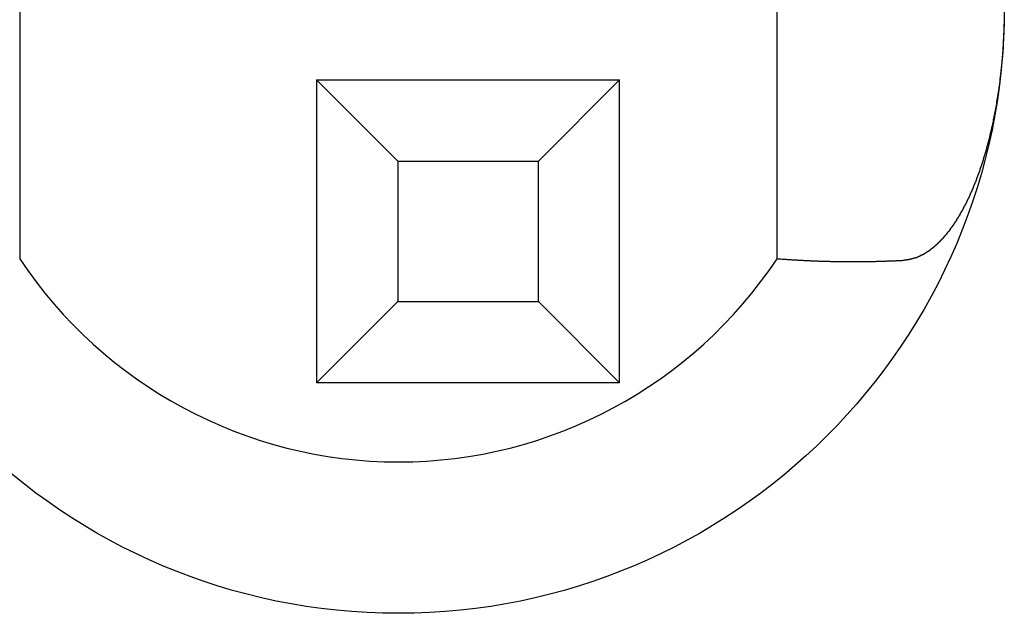
# Model space of a CAD drawing. Extents: x 200 to 807, y 65 to 673.
# Drawn here: x 291 to 294, y 431 to 433 of the extents above; entities that cross this region are included whole.
import ezdxf

# ---------------------------------------------------------------- set-up
doc = ezdxf.new("R2010")
doc.units = 0
doc.header["$LTSCALE"] = 2.5
doc.layers.add('VISIBLE__ISO_', color=7, linetype='CONTINUOUS')

msp = doc.modelspace()

# ---------------------------------------------------------------- linework, layer by layer
at = {"layer": 'VISIBLE__ISO_'}
for p, q in [((290.6453, 433.9229), (290.6453, 432.2646)), ((293.1453, 432.2646), (293.1453, 433.9229)), ((291.6253, 432.8552), (291.6253, 431.8552)), ((291.6253, 432.8552), (292.6253, 432.8552)), ((291.8932, 432.5873), (291.6253, 432.8552)), ((292.3573, 432.5873), (292.6253, 432.8552)), ((292.6253, 431.8552), (292.6253, 432.8552)), ((291.8932, 432.5873), (291.8932, 432.1232)), ((291.8932, 432.5873), (292.3573, 432.5873)), ((292.3573, 432.1232), (292.3573, 432.5873)), ((291.6253, 431.8552), (291.8932, 432.1232)), ((291.8932, 432.1232), (292.3573, 432.1232)), ((292.3573, 432.1232), (292.6253, 431.8552)), ((292.6253, 431.8552), (291.6253, 431.8552))]:
    msp.add_line(p, q, dxfattribs=at)
for points in [[(293.895, 433.055, 0), (293.895, 433.054, 0), (293.895, 433.054, 0), (293.895, 433.053, 0), (293.895, 433.052, 0), (293.895, 433.052, 0), (293.895, 433.051, 0), (293.895, 433.051, 0), (293.895, 433.05, 0), (293.895, 433.05, 0), (293.895, 433.049, 0), (293.895, 433.049, 0), (293.895, 433.048, 0), (293.895, 433.048, 0), (293.895, 433.047, 0), (293.895, 433.046, 0), (293.895, 433.046, 0), (293.895, 433.045, 0), (293.895, 433.045, 0), (293.895, 433.044, 0), (293.895, 433.044, 0), (293.895, 433.043, 0), (293.895, 433.043, 0), (293.895, 433.042, 0), (293.895, 433.041, 0), (293.895, 433.041, 0), (293.895, 433.04, 0), (293.895, 433.04, 0), (293.895, 433.039, 0), (293.895, 433.039, 0), (293.894, 433.038, 0), (293.894, 433.038, 0), (293.894, 433.037, 0), (293.894, 433.037, 0), (293.894, 433.036, 0), (293.894, 433.035, 0), (293.894, 433.035, 0), (293.894, 433.034, 0), (293.894, 433.034, 0), (293.894, 433.033, 0), (293.894, 433.033, 0), (293.894, 433.032, 0), (293.894, 433.032, 0), (293.894, 433.031, 0), (293.894, 433.03, 0), (293.894, 433.03, 0), (293.894, 433.029, 0), (293.894, 433.029, 0), (293.894, 433.028, 0), (293.894, 433.028, 0), (293.894, 433.027, 0), (293.894, 433.027, 0), (293.894, 433.026, 0), (293.894, 433.026, 0), (293.894, 433.025, 0), (293.894, 433.024, 0), (293.894, 433.024, 0), (293.894, 433.023, 0), (293.894, 433.023, 0), (293.894, 433.022, 0), (293.894, 433.022, 0), (293.894, 433.021, 0), (293.894, 433.021, 0), (293.894, 433.02, 0), (293.894, 433.019, 0), (293.894, 433.019, 0), (293.894, 433.018, 0), (293.894, 433.018, 0), (293.894, 433.017, 0), (293.894, 433.017, 0), (293.894, 433.016, 0), (293.894, 433.016, 0), (293.894, 433.015, 0), (293.894, 433.015, 0), (293.894, 433.014, 0), (293.894, 433.013, 0), (293.894, 433.013, 0), (293.894, 433.012, 0), (293.894, 433.012, 0), (293.894, 433.011, 0), (293.894, 433.011, 0), (293.894, 433.01, 0), (293.893, 433.01, 0), (293.893, 433.009, 0), (293.893, 433.008, 0), (293.893, 433.008, 0), (293.893, 433.007, 0), (293.893, 433.007, 0), (293.893, 433.006, 0), (293.893, 433.006, 0), (293.893, 433.005, 0), (293.893, 433.005, 0), (293.893, 433.004, 0), (293.893, 433.004, 0), (293.893, 433.003, 0), (293.893, 433.002, 0), (293.893, 433.002, 0), (293.893, 433.001, 0), (293.893, 433.001, 0), (293.893, 433, 0), (293.893, 433, 0), (293.893, 432.999, 0), (293.893, 432.999, 0), (293.893, 432.998, 0), (293.893, 432.998, 0), (293.893, 432.997, 0), (293.893, 432.996, 0), (293.893, 432.996, 0), (293.893, 432.995, 0), (293.893, 432.995, 0), (293.893, 432.994, 0), (293.893, 432.994, 0), (293.893, 432.993, 0), (293.893, 432.993, 0), (293.893, 432.992, 0), (293.893, 432.991, 0), (293.893, 432.991, 0), (293.893, 432.99, 0), (293.893, 432.99, 0), (293.893, 432.989, 0), (293.892, 432.989, 0), (293.892, 432.988, 0), (293.892, 432.988, 0), (293.892, 432.987, 0), (293.892, 432.987, 0), (293.892, 432.986, 0), (293.892, 432.985, 0), (293.892, 432.985, 0), (293.892, 432.984, 0), (293.892, 432.984, 0), (293.892, 432.983, 0), (293.892, 432.983, 0), (293.892, 432.982, 0), (293.892, 432.982, 0), (293.892, 432.981, 0), (293.892, 432.981, 0), (293.892, 432.98, 0), (293.892, 432.979, 0), (293.892, 432.979, 0), (293.892, 432.978, 0), (293.892, 432.978, 0), (293.892, 432.977, 0), (293.892, 432.977, 0), (293.892, 432.976, 0), (293.892, 432.976, 0), (293.892, 432.975, 0), (293.892, 432.975, 0), (293.892, 432.974, 0), (293.892, 432.973, 0), (293.892, 432.973, 0), (293.892, 432.972, 0), (293.892, 432.972, 0), (293.891, 432.971, 0), (293.891, 432.971, 0), (293.891, 432.97, 0), (293.891, 432.97, 0), (293.891, 432.969, 0), (293.891, 432.968, 0), (293.891, 432.968, 0), (293.891, 432.967, 0), (293.891, 432.967, 0), (293.891, 432.966, 0), (293.891, 432.966, 0), (293.891, 432.965, 0), (293.891, 432.965, 0), (293.891, 432.964, 0), (293.891, 432.964, 0), (293.891, 432.963, 0), (293.891, 432.962, 0), (293.891, 432.962, 0), (293.891, 432.961, 0), (293.891, 432.961, 0), (293.891, 432.96, 0), (293.891, 432.96, 0), (293.891, 432.959, 0), (293.891, 432.959, 0), (293.891, 432.958, 0), (293.891, 432.958, 0), (293.891, 432.957, 0), (293.891, 432.956, 0), (293.89, 432.956, 0), (293.89, 432.955, 0), (293.89, 432.955, 0), (293.89, 432.954, 0), (293.89, 432.954, 0), (293.89, 432.953, 0), (293.89, 432.953, 0), (293.89, 432.952, 0), (293.89, 432.952, 0), (293.89, 432.951, 0), (293.89, 432.95, 0), (293.89, 432.95, 0), (293.89, 432.949, 0), (293.89, 432.949, 0), (293.89, 432.948, 0), (293.89, 432.948, 0), (293.89, 432.947, 0), (293.89, 432.947, 0), (293.89, 432.946, 0), (293.89, 432.946, 0), (293.89, 432.945, 0), (293.89, 432.944, 0), (293.89, 432.944, 0), (293.89, 432.943, 0), (293.89, 432.943, 0), (293.889, 432.942, 0), (293.889, 432.942, 0), (293.889, 432.941, 0), (293.889, 432.941, 0), (293.889, 432.94, 0), (293.889, 432.94, 0), (293.889, 432.939, 0), (293.889, 432.938, 0), (293.889, 432.938, 0), (293.889, 432.937, 0), (293.889, 432.937, 0), (293.889, 432.936, 0), (293.889, 432.936, 0), (293.889, 432.935, 0), (293.889, 432.935, 0), (293.889, 432.934, 0), (293.889, 432.934, 0), (293.889, 432.933, 0), (293.889, 432.932, 0), (293.889, 432.932, 0), (293.889, 432.931, 0), (293.889, 432.931, 0), (293.889, 432.93, 0), (293.888, 432.93, 0), (293.888, 432.929, 0), (293.888, 432.929, 0), (293.888, 432.928, 0), (293.888, 432.928, 0), (293.888, 432.927, 0), (293.888, 432.926, 0), (293.888, 432.926, 0), (293.888, 432.925, 0), (293.888, 432.925, 0), (293.888, 432.924, 0), (293.888, 432.924, 0), (293.888, 432.923, 0), (293.888, 432.923, 0), (293.888, 432.922, 0), (293.888, 432.922, 0), (293.888, 432.921, 0), (293.888, 432.92, 0), (293.888, 432.92, 0), (293.888, 432.919, 0), (293.888, 432.919, 0), (293.887, 432.918, 0), (293.887, 432.918, 0), (293.887, 432.917, 0), (293.887, 432.917, 0), (293.887, 432.916, 0), (293.887, 432.916, 0), (293.887, 432.915, 0), (293.887, 432.914, 0), (293.887, 432.914, 0), (293.887, 432.913, 0), (293.887, 432.913, 0), (293.887, 432.912, 0), (293.887, 432.912, 0), (293.887, 432.911, 0), (293.887, 432.911, 0), (293.887, 432.91, 0), (293.887, 432.91, 0), (293.887, 432.909, 0), (293.887, 432.908, 0), (293.887, 432.908, 0), (293.886, 432.907, 0), (293.886, 432.907, 0), (293.886, 432.906, 0), (293.886, 432.906, 0), (293.886, 432.905, 0), (293.886, 432.905, 0), (293.886, 432.904, 0), (293.886, 432.904, 0), (293.886, 432.903, 0), (293.886, 432.903, 0), (293.886, 432.902, 0), (293.886, 432.901, 0), (293.886, 432.901, 0), (293.886, 432.9, 0), (293.886, 432.9, 0), (293.886, 432.899, 0), (293.886, 432.899, 0), (293.886, 432.898, 0), (293.886, 432.898, 0), (293.885, 432.897, 0), (293.885, 432.897, 0), (293.885, 432.896, 0), (293.885, 432.895, 0), (293.885, 432.895, 0), (293.885, 432.894, 0), (293.885, 432.894, 0), (293.885, 432.893, 0), (293.885, 432.893, 0), (293.885, 432.892, 0), (293.885, 432.892, 0), (293.885, 432.891, 0), (293.885, 432.891, 0), (293.885, 432.89, 0), (293.885, 432.89, 0), (293.885, 432.889, 0), (293.885, 432.888, 0), (293.885, 432.888, 0), (293.884, 432.887, 0), (293.884, 432.887, 0), (293.884, 432.886, 0), (293.884, 432.886, 0), (293.884, 432.885, 0), (293.884, 432.885, 0), (293.884, 432.884, 0), (293.884, 432.884, 0), (293.884, 432.883, 0), (293.884, 432.882, 0), (293.884, 432.882, 0), (293.884, 432.881, 0), (293.884, 432.881, 0), (293.884, 432.88, 0), (293.884, 432.88, 0), (293.884, 432.879, 0), (293.884, 432.879, 0), (293.883, 432.878, 0), (293.883, 432.878, 0), (293.883, 432.877, 0), (293.883, 432.877, 0), (293.883, 432.876, 0), (293.883, 432.875, 0), (293.883, 432.875, 0), (293.883, 432.874, 0), (293.883, 432.874, 0), (293.883, 432.873, 0), (293.883, 432.873, 0), (293.883, 432.872, 0), (293.883, 432.872, 0), (293.883, 432.871, 0), (293.883, 432.871, 0), (293.883, 432.87, 0), (293.882, 432.87, 0), (293.882, 432.869, 0), (293.882, 432.868, 0), (293.882, 432.868, 0), (293.882, 432.867, 0), (293.882, 432.867, 0), (293.882, 432.866, 0), (293.882, 432.866, 0), (293.882, 432.865, 0), (293.882, 432.865, 0), (293.882, 432.864, 0), (293.882, 432.864, 0), (293.882, 432.863, 0), (293.882, 432.863, 0), (293.882, 432.862, 0), (293.882, 432.861, 0), (293.881, 432.861, 0), (293.881, 432.86, 0), (293.881, 432.86, 0), (293.881, 432.859, 0), (293.881, 432.859, 0), (293.881, 432.858, 0), (293.881, 432.858, 0), (293.881, 432.857, 0), (293.881, 432.857, 0), (293.881, 432.856, 0), (293.881, 432.856, 0), (293.881, 432.855, 0), (293.881, 432.854, 0), (293.881, 432.854, 0), (293.881, 432.853, 0), (293.88, 432.853, 0), (293.88, 432.852, 0), (293.88, 432.852, 0), (293.88, 432.851, 0), (293.88, 432.851, 0), (293.88, 432.85, 0), (293.88, 432.85, 0), (293.88, 432.849, 0), (293.88, 432.849, 0), (293.88, 432.848, 0), (293.88, 432.848, 0), (293.88, 432.847, 0), (293.88, 432.846, 0), (293.88, 432.846, 0), (293.879, 432.845, 0), (293.879, 432.845, 0), (293.879, 432.844, 0), (293.879, 432.844, 0), (293.879, 432.843, 0), (293.879, 432.843, 0), (293.879, 432.842, 0), (293.879, 432.842, 0), (293.879, 432.841, 0), (293.879, 432.841, 0), (293.879, 432.84, 0), (293.879, 432.84, 0), (293.879, 432.839, 0), (293.879, 432.838, 0), (293.879, 432.838, 0), (293.878, 432.837, 0), (293.878, 432.837, 0), (293.878, 432.836, 0), (293.878, 432.836, 0), (293.878, 432.835, 0), (293.878, 432.835, 0), (293.878, 432.834, 0), (293.878, 432.834, 0), (293.878, 432.833, 0), (293.878, 432.833, 0), (293.878, 432.832, 0), (293.878, 432.831, 0), (293.878, 432.831, 0), (293.877, 432.83, 0), (293.877, 432.83, 0), (293.877, 432.829, 0), (293.877, 432.829, 0), (293.877, 432.828, 0), (293.877, 432.828, 0), (293.877, 432.827, 0), (293.877, 432.827, 0), (293.877, 432.826, 0), (293.877, 432.826, 0), (293.877, 432.825, 0), (293.877, 432.825, 0), (293.877, 432.824, 0), (293.877, 432.824, 0), (293.876, 432.823, 0), (293.876, 432.822, 0), (293.876, 432.822, 0), (293.876, 432.821, 0), (293.876, 432.821, 0), (293.876, 432.82, 0), (293.876, 432.82, 0), (293.876, 432.819, 0), (293.876, 432.819, 0), (293.876, 432.818, 0), (293.876, 432.818, 0), (293.876, 432.817, 0), (293.876, 432.817, 0), (293.875, 432.816, 0), (293.875, 432.816, 0), (293.875, 432.815, 0), (293.875, 432.814, 0), (293.875, 432.814, 0), (293.875, 432.813, 0), (293.875, 432.813, 0), (293.875, 432.812, 0), (293.875, 432.812, 0), (293.875, 432.811, 0), (293.875, 432.811, 0), (293.875, 432.81, 0), (293.874, 432.81, 0), (293.874, 432.809, 0), (293.874, 432.809, 0), (293.874, 432.808, 0), (293.874, 432.808, 0), (293.874, 432.807, 0), (293.874, 432.807, 0), (293.874, 432.806, 0), (293.874, 432.805, 0), (293.874, 432.805, 0), (293.874, 432.804, 0), (293.874, 432.804, 0), (293.874, 432.803, 0), (293.873, 432.803, 0), (293.873, 432.802, 0), (293.873, 432.802, 0), (293.873, 432.801, 0), (293.873, 432.801, 0), (293.873, 432.8, 0), (293.873, 432.8, 0), (293.873, 432.799, 0), (293.873, 432.799, 0), (293.873, 432.798, 0), (293.873, 432.798, 0), (293.873, 432.797, 0), (293.872, 432.796, 0), (293.872, 432.796, 0), (293.872, 432.795, 0), (293.872, 432.795, 0), (293.872, 432.794, 0), (293.872, 432.794, 0), (293.872, 432.793, 0), (293.872, 432.793, 0), (293.872, 432.792, 0), (293.872, 432.792, 0), (293.872, 432.791, 0), (293.872, 432.791, 0), (293.871, 432.79, 0), (293.871, 432.79, 0), (293.871, 432.789, 0), (293.871, 432.789, 0), (293.871, 432.788, 0), (293.871, 432.787, 0), (293.871, 432.787, 0), (293.871, 432.786, 0), (293.871, 432.786, 0), (293.871, 432.785, 0), (293.871, 432.785, 0), (293.87, 432.784, 0), (293.87, 432.784, 0), (293.87, 432.783, 0), (293.87, 432.783, 0), (293.87, 432.782, 0), (293.87, 432.782, 0), (293.87, 432.781, 0), (293.87, 432.781, 0), (293.87, 432.78, 0), (293.87, 432.78, 0), (293.87, 432.779, 0), (293.869, 432.779, 0), (293.869, 432.778, 0), (293.869, 432.777, 0), (293.869, 432.777, 0), (293.869, 432.776, 0), (293.869, 432.776, 0), (293.869, 432.775, 0), (293.869, 432.775, 0), (293.869, 432.774, 0), (293.869, 432.774, 0), (293.869, 432.773, 0), (293.868, 432.773, 0), (293.868, 432.772, 0), (293.868, 432.772, 0), (293.868, 432.771, 0), (293.868, 432.771, 0), (293.868, 432.77, 0), (293.868, 432.77, 0), (293.868, 432.769, 0), (293.868, 432.769, 0), (293.868, 432.768, 0), (293.868, 432.767, 0), (293.867, 432.767, 0), (293.867, 432.766, 0), (293.867, 432.766, 0), (293.867, 432.765, 0), (293.867, 432.765, 0), (293.867, 432.764, 0), (293.867, 432.764, 0), (293.867, 432.763, 0), (293.867, 432.763, 0), (293.867, 432.762, 0), (293.867, 432.762, 0), (293.866, 432.761, 0), (293.866, 432.761, 0), (293.866, 432.76, 0), (293.866, 432.76, 0), (293.866, 432.759, 0), (293.866, 432.759, 0), (293.866, 432.758, 0), (293.866, 432.758, 0), (293.866, 432.757, 0), (293.866, 432.756, 0), (293.866, 432.756, 0), (293.865, 432.755, 0), (293.865, 432.755, 0), (293.865, 432.754, 0), (293.865, 432.754, 0), (293.865, 432.753, 0), (293.865, 432.753, 0), (293.865, 432.752, 0), (293.865, 432.752, 0), (293.865, 432.751, 0), (293.865, 432.751, 0), (293.864, 432.75, 0), (293.864, 432.75, 0), (293.864, 432.749, 0), (293.864, 432.749, 0), (293.864, 432.748, 0), (293.864, 432.748, 0), (293.864, 432.747, 0), (293.864, 432.747, 0), (293.864, 432.746, 0), (293.864, 432.746, 0), (293.863, 432.745, 0), (293.863, 432.744, 0), (293.863, 432.744, 0), (293.863, 432.743, 0), (293.863, 432.743, 0), (293.863, 432.742, 0), (293.863, 432.742, 0), (293.863, 432.741, 0), (293.863, 432.741, 0), (293.863, 432.74, 0), (293.862, 432.74, 0), (293.862, 432.739, 0), (293.862, 432.739, 0), (293.862, 432.738, 0), (293.862, 432.738, 0), (293.862, 432.737, 0), (293.862, 432.737, 0), (293.862, 432.736, 0), (293.862, 432.736, 0), (293.862, 432.735, 0), (293.861, 432.735, 0), (293.861, 432.734, 0), (293.861, 432.734, 0), (293.861, 432.733, 0), (293.861, 432.733, 0), (293.861, 432.732, 0), (293.861, 432.732, 0), (293.861, 432.731, 0), (293.861, 432.73, 0), (293.86, 432.73, 0), (293.86, 432.729, 0), (293.86, 432.729, 0), (293.86, 432.728, 0), (293.86, 432.728, 0), (293.86, 432.727, 0), (293.86, 432.727, 0), (293.86, 432.726, 0), (293.86, 432.726, 0), (293.86, 432.725, 0), (293.859, 432.725, 0), (293.859, 432.724, 0), (293.859, 432.724, 0), (293.859, 432.723, 0), (293.859, 432.723, 0), (293.859, 432.722, 0), (293.859, 432.722, 0), (293.859, 432.721, 0), (293.859, 432.721, 0), (293.858, 432.72, 0), (293.858, 432.72, 0), (293.858, 432.719, 0), (293.858, 432.719, 0), (293.858, 432.718, 0), (293.858, 432.718, 0), (293.858, 432.717, 0), (293.858, 432.717, 0), (293.858, 432.716, 0), (293.858, 432.716, 0), (293.857, 432.715, 0), (293.857, 432.714, 0), (293.857, 432.714, 0), (293.857, 432.713, 0), (293.857, 432.713, 0), (293.857, 432.712, 0), (293.857, 432.712, 0), (293.857, 432.711, 0), (293.857, 432.711, 0), (293.856, 432.71, 0), (293.856, 432.71, 0), (293.856, 432.709, 0), (293.856, 432.709, 0), (293.856, 432.708, 0), (293.856, 432.708, 0), (293.856, 432.707, 0), (293.856, 432.707, 0), (293.856, 432.706, 0), (293.855, 432.706, 0), (293.855, 432.705, 0), (293.855, 432.705, 0), (293.855, 432.704, 0), (293.855, 432.704, 0), (293.855, 432.703, 0), (293.855, 432.703, 0), (293.855, 432.702, 0), (293.855, 432.702, 0), (293.854, 432.701, 0), (293.854, 432.701, 0), (293.854, 432.7, 0), (293.854, 432.7, 0), (293.854, 432.699, 0), (293.854, 432.699, 0), (293.854, 432.698, 0), (293.854, 432.698, 0), (293.853, 432.697, 0), (293.853, 432.697, 0), (293.853, 432.696, 0), (293.853, 432.696, 0), (293.853, 432.695, 0), (293.853, 432.695, 0), (293.853, 432.694, 0), (293.853, 432.694, 0), (293.853, 432.693, 0), (293.852, 432.693, 0), (293.852, 432.692, 0), (293.852, 432.691, 0), (293.852, 432.691, 0), (293.852, 432.69, 0), (293.852, 432.69, 0), (293.852, 432.689, 0), (293.852, 432.689, 0), (293.852, 432.688, 0), (293.851, 432.688, 0), (293.851, 432.687, 0), (293.851, 432.687, 0), (293.851, 432.686, 0), (293.851, 432.686, 0), (293.851, 432.685, 0), (293.851, 432.685, 0), (293.851, 432.684, 0), (293.85, 432.684, 0), (293.85, 432.683, 0), (293.85, 432.683, 0), (293.85, 432.682, 0), (293.85, 432.682, 0), (293.85, 432.681, 0), (293.85, 432.681, 0), (293.85, 432.68, 0), (293.85, 432.68, 0), (293.849, 432.679, 0), (293.849, 432.679, 0), (293.849, 432.678, 0), (293.849, 432.678, 0), (293.849, 432.677, 0), (293.849, 432.677, 0), (293.849, 432.676, 0), (293.849, 432.676, 0), (293.848, 432.675, 0), (293.848, 432.675, 0), (293.848, 432.674, 0), (293.848, 432.674, 0), (293.848, 432.673, 0), (293.848, 432.673, 0), (293.848, 432.672, 0), (293.848, 432.672, 0), (293.847, 432.671, 0), (293.847, 432.671, 0), (293.847, 432.67, 0), (293.847, 432.67, 0), (293.847, 432.669, 0), (293.847, 432.669, 0), (293.847, 432.668, 0), (293.847, 432.668, 0), (293.846, 432.667, 0), (293.846, 432.667, 0), (293.846, 432.666, 0), (293.846, 432.666, 0), (293.846, 432.665, 0), (293.846, 432.665, 0), (293.846, 432.664, 0), (293.846, 432.664, 0), (293.845, 432.663, 0), (293.845, 432.663, 0), (293.845, 432.662, 0), (293.845, 432.662, 0), (293.845, 432.661, 0), (293.845, 432.661, 0), (293.845, 432.66, 0), (293.845, 432.66, 0), (293.844, 432.659, 0), (293.844, 432.659, 0), (293.844, 432.658, 0), (293.844, 432.658, 0), (293.844, 432.657, 0), (293.844, 432.657, 0), (293.844, 432.656, 0), (293.844, 432.656, 0), (293.843, 432.655, 0), (293.843, 432.655, 0), (293.843, 432.654, 0), (293.843, 432.654, 0), (293.843, 432.653, 0), (293.843, 432.653, 0), (293.843, 432.652, 0), (293.843, 432.652, 0), (293.842, 432.651, 0), (293.842, 432.651, 0), (293.842, 432.65, 0), (293.842, 432.65, 0), (293.842, 432.649, 0), (293.842, 432.649, 0), (293.842, 432.648, 0), (293.841, 432.648, 0), (293.841, 432.647, 0), (293.841, 432.647, 0), (293.841, 432.646, 0), (293.841, 432.646, 0), (293.841, 432.645, 0), (293.841, 432.645, 0), (293.841, 432.644, 0), (293.84, 432.644, 0), (293.84, 432.643, 0), (293.84, 432.643, 0), (293.84, 432.642, 0), (293.84, 432.642, 0), (293.84, 432.641, 0), (293.84, 432.641, 0), (293.84, 432.64, 0), (293.839, 432.64, 0), (293.839, 432.639, 0), (293.839, 432.639, 0), (293.839, 432.638, 0), (293.839, 432.638, 0), (293.839, 432.637, 0), (293.839, 432.637, 0), (293.838, 432.636, 0), (293.838, 432.636, 0), (293.838, 432.635, 0), (293.838, 432.635, 0), (293.838, 432.634, 0), (293.838, 432.634, 0), (293.838, 432.633, 0), (293.838, 432.633, 0), (293.837, 432.632, 0), (293.837, 432.632, 0), (293.837, 432.631, 0), (293.837, 432.631, 0), (293.837, 432.63, 0), (293.837, 432.63, 0), (293.837, 432.629, 0), (293.836, 432.629, 0), (293.836, 432.628, 0), (293.836, 432.628, 0), (293.836, 432.627, 0), (293.836, 432.627, 0), (293.836, 432.626, 0), (293.836, 432.626, 0), (293.835, 432.625, 0), (293.835, 432.625, 0), (293.835, 432.625, 0), (293.835, 432.624, 0), (293.835, 432.624, 0), (293.835, 432.623, 0), (293.835, 432.623, 0), (293.834, 432.622, 0), (293.834, 432.622, 0), (293.834, 432.621, 0), (293.834, 432.621, 0), (293.834, 432.62, 0), (293.834, 432.62, 0), (293.834, 432.619, 0), (293.834, 432.619, 0), (293.833, 432.618, 0), (293.833, 432.618, 0), (293.833, 432.617, 0), (293.833, 432.617, 0), (293.833, 432.616, 0), (293.833, 432.616, 0), (293.833, 432.615, 0), (293.832, 432.615, 0), (293.832, 432.614, 0), (293.832, 432.614, 0), (293.832, 432.613, 0), (293.832, 432.613, 0), (293.832, 432.612, 0), (293.832, 432.612, 0), (293.831, 432.611, 0), (293.831, 432.611, 0), (293.831, 432.61, 0), (293.831, 432.61, 0), (293.831, 432.609, 0), (293.831, 432.609, 0), (293.831, 432.608, 0), (293.83, 432.608, 0), (293.83, 432.607, 0), (293.83, 432.607, 0), (293.83, 432.606, 0), (293.83, 432.606, 0), (293.83, 432.606, 0), (293.83, 432.605, 0), (293.829, 432.605, 0), (293.829, 432.604, 0), (293.829, 432.604, 0), (293.829, 432.603, 0), (293.829, 432.603, 0), (293.829, 432.602, 0), (293.829, 432.602, 0), (293.828, 432.601, 0), (293.828, 432.601, 0), (293.828, 432.6, 0), (293.828, 432.6, 0), (293.828, 432.599, 0), (293.828, 432.599, 0), (293.827, 432.598, 0), (293.827, 432.598, 0), (293.827, 432.597, 0), (293.827, 432.597, 0), (293.827, 432.596, 0), (293.827, 432.596, 0), (293.827, 432.595, 0), (293.826, 432.595, 0), (293.826, 432.594, 0), (293.826, 432.594, 0), (293.826, 432.593, 0), (293.826, 432.593, 0), (293.826, 432.593, 0), (293.826, 432.592, 0), (293.825, 432.592, 0), (293.825, 432.591, 0), (293.825, 432.591, 0), (293.825, 432.59, 0), (293.825, 432.59, 0), (293.825, 432.589, 0), (293.825, 432.589, 0), (293.824, 432.588, 0), (293.824, 432.588, 0), (293.824, 432.587, 0), (293.824, 432.587, 0), (293.824, 432.586, 0), (293.824, 432.586, 0), (293.823, 432.585, 0), (293.823, 432.585, 0), (293.823, 432.584, 0), (293.823, 432.584, 0), (293.823, 432.583, 0), (293.823, 432.583, 0), (293.823, 432.582, 0), (293.822, 432.582, 0), (293.822, 432.582, 0), (293.822, 432.581, 0), (293.822, 432.581, 0), (293.822, 432.58, 0), (293.822, 432.58, 0), (293.821, 432.579, 0), (293.821, 432.579, 0), (293.821, 432.578, 0), (293.821, 432.578, 0), (293.821, 432.577, 0), (293.821, 432.577, 0), (293.821, 432.576, 0), (293.82, 432.576, 0), (293.82, 432.575, 0), (293.82, 432.575, 0), (293.82, 432.574, 0), (293.82, 432.574, 0), (293.82, 432.573, 0), (293.819, 432.573, 0), (293.819, 432.573, 0), (293.819, 432.572, 0), (293.819, 432.572, 0), (293.819, 432.571, 0), (293.819, 432.571, 0), (293.819, 432.57, 0), (293.818, 432.57, 0), (293.818, 432.569, 0), (293.818, 432.569, 0), (293.818, 432.568, 0), (293.818, 432.568, 0), (293.818, 432.567, 0), (293.817, 432.567, 0), (293.817, 432.566, 0), (293.817, 432.566, 0), (293.817, 432.565, 0), (293.817, 432.565, 0), (293.817, 432.565, 0), (293.816, 432.564, 0), (293.816, 432.564, 0), (293.816, 432.563, 0), (293.816, 432.563, 0), (293.816, 432.562, 0), (293.816, 432.562, 0), (293.815, 432.561, 0), (293.815, 432.561, 0), (293.815, 432.56, 0), (293.815, 432.56, 0), (293.815, 432.559, 0), (293.815, 432.559, 0), (293.815, 432.558, 0), (293.814, 432.558, 0), (293.814, 432.558, 0), (293.814, 432.557, 0), (293.814, 432.557, 0), (293.814, 432.556, 0), (293.814, 432.556, 0), (293.813, 432.555, 0), (293.813, 432.555, 0), (293.813, 432.554, 0), (293.813, 432.554, 0), (293.813, 432.553, 0), (293.813, 432.553, 0), (293.812, 432.552, 0), (293.812, 432.552, 0), (293.812, 432.551, 0), (293.812, 432.551, 0), (293.812, 432.551, 0), (293.812, 432.55, 0), (293.811, 432.55, 0), (293.811, 432.549, 0), (293.811, 432.549, 0), (293.811, 432.548, 0), (293.811, 432.548, 0), (293.811, 432.547, 0), (293.81, 432.547, 0), (293.81, 432.546, 0), (293.81, 432.546, 0), (293.81, 432.545, 0), (293.81, 432.545, 0), (293.81, 432.545, 0), (293.809, 432.544, 0), (293.809, 432.544, 0), (293.809, 432.543, 0), (293.809, 432.543, 0), (293.809, 432.542, 0), (293.809, 432.542, 0), (293.808, 432.541, 0), (293.808, 432.541, 0), (293.808, 432.54, 0), (293.808, 432.54, 0), (293.808, 432.54, 0), (293.808, 432.539, 0), (293.807, 432.539, 0), (293.807, 432.538, 0), (293.807, 432.538, 0), (293.807, 432.537, 0), (293.807, 432.537, 0), (293.807, 432.536, 0), (293.806, 432.536, 0), (293.806, 432.535, 0), (293.806, 432.535, 0), (293.806, 432.534, 0), (293.806, 432.534, 0), (293.806, 432.534, 0), (293.805, 432.533, 0), (293.805, 432.533, 0), (293.805, 432.532, 0), (293.805, 432.532, 0), (293.805, 432.531, 0), (293.805, 432.531, 0), (293.804, 432.53, 0), (293.804, 432.53, 0), (293.804, 432.529, 0), (293.804, 432.529, 0), (293.804, 432.529, 0), (293.804, 432.528, 0), (293.803, 432.528, 0), (293.803, 432.527, 0), (293.803, 432.527, 0), (293.803, 432.526, 0), (293.803, 432.526, 0), (293.802, 432.525, 0), (293.802, 432.525, 0), (293.802, 432.524, 0), (293.802, 432.524, 0), (293.802, 432.524, 0), (293.802, 432.523, 0), (293.801, 432.523, 0), (293.801, 432.522, 0), (293.801, 432.522, 0), (293.801, 432.521, 0), (293.801, 432.521, 0), (293.801, 432.52, 0), (293.8, 432.52, 0), (293.8, 432.52, 0), (293.8, 432.519, 0), (293.8, 432.519, 0), (293.8, 432.518, 0), (293.8, 432.518, 0), (293.799, 432.517, 0), (293.799, 432.517, 0), (293.799, 432.516, 0), (293.799, 432.516, 0), (293.799, 432.516, 0), (293.798, 432.515, 0), (293.798, 432.515, 0), (293.798, 432.514, 0), (293.798, 432.514, 0), (293.798, 432.513, 0), (293.798, 432.513, 0), (293.797, 432.512, 0), (293.797, 432.512, 0), (293.797, 432.511, 0), (293.797, 432.511, 0), (293.797, 432.511, 0), (293.796, 432.51, 0), (293.796, 432.51, 0), (293.796, 432.509, 0), (293.796, 432.509, 0), (293.796, 432.508, 0), (293.796, 432.508, 0), (293.795, 432.507, 0), (293.795, 432.507, 0), (293.795, 432.507, 0), (293.795, 432.506, 0), (293.795, 432.506, 0), (293.795, 432.505, 0), (293.794, 432.505, 0), (293.794, 432.504, 0), (293.794, 432.504, 0), (293.794, 432.503, 0), (293.794, 432.503, 0), (293.793, 432.503, 0), (293.793, 432.502, 0), (293.793, 432.502, 0), (293.793, 432.501, 0), (293.793, 432.501, 0), (293.792, 432.5, 0), (293.792, 432.5, 0), (293.792, 432.5, 0), (293.792, 432.499, 0), (293.792, 432.499, 0), (293.792, 432.498, 0), (293.791, 432.498, 0), (293.791, 432.497, 0), (293.791, 432.497, 0), (293.791, 432.496, 0), (293.791, 432.496, 0), (293.79, 432.496, 0), (293.79, 432.495, 0), (293.79, 432.495, 0), (293.79, 432.494, 0), (293.79, 432.494, 0), (293.79, 432.493, 0), (293.789, 432.493, 0), (293.789, 432.493, 0), (293.789, 432.492, 0), (293.789, 432.492, 0), (293.789, 432.491, 0), (293.788, 432.491, 0), (293.788, 432.49, 0), (293.788, 432.49, 0), (293.788, 432.489, 0), (293.788, 432.489, 0), (293.787, 432.489, 0), (293.787, 432.488, 0), (293.787, 432.488, 0), (293.787, 432.487, 0), (293.787, 432.487, 0), (293.787, 432.486, 0), (293.786, 432.486, 0), (293.786, 432.486, 0), (293.786, 432.485, 0), (293.786, 432.485, 0), (293.786, 432.484, 0), (293.785, 432.484, 0), (293.785, 432.483, 0), (293.785, 432.483, 0), (293.785, 432.483, 0), (293.785, 432.482, 0), (293.784, 432.482, 0), (293.784, 432.481, 0), (293.784, 432.481, 0), (293.784, 432.48, 0), (293.784, 432.48, 0), (293.784, 432.48, 0), (293.783, 432.479, 0), (293.783, 432.479, 0), (293.783, 432.478, 0), (293.783, 432.478, 0), (293.783, 432.477, 0), (293.782, 432.477, 0), (293.782, 432.477, 0), (293.782, 432.476, 0), (293.782, 432.476, 0), (293.782, 432.475, 0), (293.781, 432.475, 0), (293.781, 432.474, 0), (293.781, 432.474, 0), (293.781, 432.474, 0), (293.781, 432.473, 0), (293.78, 432.473, 0), (293.78, 432.472, 0), (293.78, 432.472, 0), (293.78, 432.472, 0), (293.78, 432.471, 0), (293.779, 432.471, 0), (293.779, 432.47, 0), (293.779, 432.47, 0), (293.779, 432.469, 0), (293.779, 432.469, 0), (293.778, 432.469, 0), (293.778, 432.468, 0), (293.778, 432.468, 0), (293.778, 432.467, 0), (293.778, 432.467, 0), (293.778, 432.466, 0), (293.777, 432.466, 0), (293.777, 432.466, 0), (293.777, 432.465, 0), (293.777, 432.465, 0), (293.777, 432.464, 0), (293.776, 432.464, 0), (293.776, 432.464, 0), (293.776, 432.463, 0), (293.776, 432.463, 0), (293.776, 432.462, 0), (293.775, 432.462, 0), (293.775, 432.461, 0), (293.775, 432.461, 0), (293.775, 432.461, 0), (293.775, 432.46, 0), (293.774, 432.46, 0), (293.774, 432.459, 0), (293.774, 432.459, 0), (293.774, 432.459, 0), (293.774, 432.458, 0), (293.773, 432.458, 0), (293.773, 432.457, 0), (293.773, 432.457, 0), (293.773, 432.456, 0), (293.773, 432.456, 0), (293.772, 432.456, 0), (293.772, 432.455, 0), (293.772, 432.455, 0), (293.772, 432.454, 0), (293.772, 432.454, 0), (293.771, 432.454, 0), (293.771, 432.453, 0), (293.771, 432.453, 0), (293.771, 432.452, 0), (293.771, 432.452, 0), (293.77, 432.452, 0), (293.77, 432.451, 0), (293.77, 432.451, 0), (293.77, 432.45, 0), (293.77, 432.45, 0), (293.769, 432.449, 0), (293.769, 432.449, 0), (293.769, 432.449, 0), (293.769, 432.448, 0), (293.768, 432.448, 0), (293.768, 432.447, 0), (293.768, 432.447, 0), (293.768, 432.447, 0), (293.768, 432.446, 0), (293.767, 432.446, 0), (293.767, 432.445, 0), (293.767, 432.445, 0), (293.767, 432.445, 0), (293.767, 432.444, 0), (293.766, 432.444, 0), (293.766, 432.443, 0), (293.766, 432.443, 0), (293.766, 432.443, 0), (293.766, 432.442, 0), (293.765, 432.442, 0), (293.765, 432.441, 0), (293.765, 432.441, 0), (293.765, 432.441, 0), (293.765, 432.44, 0), (293.764, 432.44, 0), (293.764, 432.439, 0), (293.764, 432.439, 0), (293.764, 432.439, 0), (293.764, 432.438, 0), (293.763, 432.438, 0), (293.763, 432.437, 0), (293.763, 432.437, 0), (293.763, 432.437, 0), (293.762, 432.436, 0), (293.762, 432.436, 0), (293.762, 432.435, 0), (293.762, 432.435, 0), (293.762, 432.435, 0), (293.761, 432.434, 0), (293.761, 432.434, 0), (293.761, 432.433, 0), (293.761, 432.433, 0), (293.761, 432.433, 0), (293.76, 432.432, 0), (293.76, 432.432, 0), (293.76, 432.431, 0), (293.76, 432.431, 0), (293.76, 432.431, 0), (293.759, 432.43, 0), (293.759, 432.43, 0), (293.759, 432.429, 0), (293.759, 432.429, 0), (293.758, 432.429, 0), (293.758, 432.428, 0), (293.758, 432.428, 0), (293.758, 432.427, 0), (293.758, 432.427, 0), (293.757, 432.427, 0), (293.757, 432.426, 0), (293.757, 432.426, 0), (293.757, 432.425, 0), (293.757, 432.425, 0), (293.756, 432.425, 0), (293.756, 432.424, 0), (293.756, 432.424, 0), (293.756, 432.424, 0), (293.755, 432.423, 0), (293.755, 432.423, 0), (293.755, 432.422, 0), (293.755, 432.422, 0), (293.755, 432.422, 0), (293.754, 432.421, 0), (293.754, 432.421, 0), (293.754, 432.42, 0), (293.754, 432.42, 0), (293.754, 432.42, 0), (293.753, 432.419, 0), (293.753, 432.419, 0), (293.753, 432.418, 0), (293.753, 432.418, 0), (293.752, 432.418, 0), (293.752, 432.417, 0), (293.752, 432.417, 0), (293.752, 432.417, 0), (293.752, 432.416, 0), (293.751, 432.416, 0), (293.751, 432.415, 0), (293.751, 432.415, 0), (293.751, 432.415, 0), (293.75, 432.414, 0), (293.75, 432.414, 0), (293.75, 432.413, 0), (293.75, 432.413, 0), (293.75, 432.413, 0), (293.749, 432.412, 0), (293.749, 432.412, 0), (293.749, 432.412, 0), (293.749, 432.411, 0), (293.749, 432.411, 0), (293.748, 432.41, 0), (293.748, 432.41, 0), (293.748, 432.41, 0), (293.748, 432.409, 0), (293.747, 432.409, 0), (293.747, 432.409, 0), (293.747, 432.408, 0), (293.747, 432.408, 0), (293.747, 432.407, 0), (293.746, 432.407, 0), (293.746, 432.407, 0), (293.746, 432.406, 0), (293.746, 432.406, 0), (293.745, 432.406, 0), (293.745, 432.405, 0), (293.745, 432.405, 0), (293.745, 432.404, 0), (293.745, 432.404, 0), (293.744, 432.404, 0), (293.744, 432.403, 0), (293.744, 432.403, 0), (293.744, 432.403, 0), (293.743, 432.402, 0), (293.743, 432.402, 0), (293.743, 432.401, 0), (293.743, 432.401, 0), (293.743, 432.401, 0), (293.742, 432.4, 0), (293.742, 432.4, 0), (293.742, 432.4, 0), (293.742, 432.399, 0), (293.741, 432.399, 0), (293.741, 432.399, 0), (293.741, 432.398, 0), (293.741, 432.398, 0), (293.74, 432.397, 0), (293.74, 432.397, 0), (293.74, 432.397, 0), (293.74, 432.396, 0), (293.74, 432.396, 0), (293.739, 432.396, 0), (293.739, 432.395, 0), (293.739, 432.395, 0), (293.739, 432.395, 0), (293.738, 432.394, 0), (293.738, 432.394, 0), (293.738, 432.393, 0), (293.738, 432.393, 0), (293.738, 432.393, 0), (293.737, 432.392, 0), (293.737, 432.392, 0), (293.737, 432.392, 0), (293.737, 432.391, 0), (293.736, 432.391, 0), (293.736, 432.391, 0), (293.736, 432.39, 0), (293.736, 432.39, 0), (293.735, 432.389, 0), (293.735, 432.389, 0), (293.735, 432.389, 0), (293.735, 432.388, 0), (293.735, 432.388, 0), (293.734, 432.388, 0), (293.734, 432.387, 0), (293.734, 432.387, 0), (293.734, 432.387, 0), (293.733, 432.386, 0), (293.733, 432.386, 0), (293.733, 432.386, 0), (293.733, 432.385, 0), (293.732, 432.385, 0), (293.732, 432.384, 0), (293.732, 432.384, 0), (293.732, 432.384, 0), (293.732, 432.383, 0), (293.731, 432.383, 0), (293.731, 432.383, 0), (293.731, 432.382, 0), (293.731, 432.382, 0), (293.73, 432.382, 0), (293.73, 432.381, 0), (293.73, 432.381, 0), (293.73, 432.381, 0), (293.729, 432.38, 0), (293.729, 432.38, 0), (293.729, 432.38, 0), (293.729, 432.379, 0), (293.728, 432.379, 0), (293.728, 432.378, 0), (293.728, 432.378, 0), (293.728, 432.378, 0), (293.728, 432.377, 0), (293.727, 432.377, 0), (293.727, 432.377, 0), (293.727, 432.376, 0), (293.727, 432.376, 0), (293.726, 432.376, 0), (293.726, 432.375, 0), (293.726, 432.375, 0), (293.726, 432.375, 0), (293.725, 432.374, 0), (293.725, 432.374, 0), (293.725, 432.374, 0), (293.725, 432.373, 0), (293.724, 432.373, 0), (293.724, 432.373, 0), (293.724, 432.372, 0), (293.724, 432.372, 0), (293.723, 432.372, 0), (293.723, 432.371, 0), (293.723, 432.371, 0), (293.723, 432.371, 0), (293.723, 432.37, 0), (293.722, 432.37, 0), (293.722, 432.37, 0), (293.722, 432.369, 0), (293.722, 432.369, 0), (293.721, 432.369, 0), (293.721, 432.368, 0), (293.721, 432.368, 0), (293.721, 432.368, 0), (293.72, 432.367, 0), (293.72, 432.367, 0), (293.72, 432.367, 0), (293.72, 432.366, 0), (293.719, 432.366, 0), (293.719, 432.366, 0), (293.719, 432.365, 0), (293.719, 432.365, 0), (293.718, 432.365, 0), (293.718, 432.364, 0), (293.718, 432.364, 0), (293.718, 432.364, 0), (293.717, 432.363, 0), (293.717, 432.363, 0), (293.717, 432.363, 0), (293.717, 432.362, 0), (293.717, 432.362, 0), (293.716, 432.362, 0), (293.716, 432.361, 0), (293.716, 432.361, 0), (293.716, 432.361, 0), (293.715, 432.36, 0), (293.715, 432.36, 0), (293.715, 432.36, 0), (293.715, 432.359, 0), (293.714, 432.359, 0), (293.714, 432.359, 0), (293.714, 432.358, 0), (293.714, 432.358, 0), (293.713, 432.358, 0), (293.713, 432.357, 0), (293.713, 432.357, 0), (293.713, 432.357, 0), (293.712, 432.356, 0), (293.712, 432.356, 0), (293.712, 432.356, 0), (293.712, 432.355, 0), (293.711, 432.355, 0), (293.711, 432.355, 0), (293.711, 432.354, 0), (293.711, 432.354, 0), (293.71, 432.354, 0), (293.71, 432.353, 0), (293.71, 432.353, 0), (293.71, 432.353, 0), (293.709, 432.353, 0), (293.709, 432.352, 0), (293.709, 432.352, 0), (293.709, 432.352, 0), (293.708, 432.351, 0), (293.708, 432.351, 0), (293.708, 432.351, 0), (293.708, 432.35, 0), (293.707, 432.35, 0), (293.707, 432.35, 0), (293.707, 432.349, 0), (293.707, 432.349, 0), (293.706, 432.349, 0), (293.706, 432.348, 0), (293.706, 432.348, 0), (293.706, 432.348, 0), (293.705, 432.348, 0), (293.705, 432.347, 0), (293.705, 432.347, 0), (293.705, 432.347, 0), (293.704, 432.346, 0), (293.704, 432.346, 0), (293.704, 432.346, 0), (293.704, 432.345, 0), (293.703, 432.345, 0), (293.703, 432.345, 0), (293.703, 432.344, 0), (293.703, 432.344, 0), (293.702, 432.344, 0), (293.702, 432.344, 0), (293.702, 432.343, 0), (293.702, 432.343, 0), (293.701, 432.343, 0), (293.701, 432.342, 0), (293.701, 432.342, 0), (293.701, 432.342, 0), (293.7, 432.341, 0), (293.7, 432.341, 0), (293.7, 432.341, 0), (293.7, 432.341, 0), (293.699, 432.34, 0), (293.699, 432.34, 0), (293.699, 432.34, 0), (293.699, 432.339, 0), (293.698, 432.339, 0), (293.698, 432.339, 0), (293.698, 432.338, 0), (293.698, 432.338, 0), (293.697, 432.338, 0), (293.697, 432.338, 0), (293.697, 432.337, 0), (293.697, 432.337, 0), (293.696, 432.337, 0), (293.696, 432.336, 0), (293.696, 432.336, 0), (293.695, 432.336, 0), (293.695, 432.335, 0), (293.695, 432.335, 0), (293.695, 432.335, 0), (293.694, 432.335, 0), (293.694, 432.334, 0), (293.694, 432.334, 0), (293.694, 432.334, 0), (293.693, 432.333, 0), (293.693, 432.333, 0), (293.693, 432.333, 0), (293.693, 432.333, 0), (293.692, 432.332, 0), (293.692, 432.332, 0), (293.692, 432.332, 0), (293.692, 432.331, 0), (293.691, 432.331, 0), (293.691, 432.331, 0), (293.691, 432.331, 0), (293.691, 432.33, 0), (293.69, 432.33, 0), (293.69, 432.33, 0), (293.69, 432.329, 0), (293.69, 432.329, 0), (293.689, 432.329, 0), (293.689, 432.329, 0), (293.689, 432.328, 0), (293.688, 432.328, 0), (293.688, 432.328, 0), (293.688, 432.327, 0), (293.688, 432.327, 0), (293.687, 432.327, 0), (293.687, 432.327, 0), (293.687, 432.326, 0), (293.687, 432.326, 0), (293.686, 432.326, 0), (293.686, 432.325, 0), (293.686, 432.325, 0), (293.686, 432.325, 0), (293.685, 432.325, 0), (293.685, 432.324, 0), (293.685, 432.324, 0), (293.685, 432.324, 0), (293.684, 432.324, 0), (293.684, 432.323, 0), (293.684, 432.323, 0), (293.683, 432.323, 0), (293.683, 432.322, 0), (293.683, 432.322, 0), (293.683, 432.322, 0), (293.682, 432.322, 0), (293.682, 432.321, 0), (293.682, 432.321, 0), (293.682, 432.321, 0), (293.681, 432.321, 0), (293.681, 432.32, 0), (293.681, 432.32, 0), (293.681, 432.32, 0), (293.68, 432.32, 0), (293.68, 432.319, 0), (293.68, 432.319, 0), (293.68, 432.319, 0), (293.679, 432.318, 0), (293.679, 432.318, 0), (293.679, 432.318, 0), (293.678, 432.318, 0), (293.678, 432.317, 0), (293.678, 432.317, 0), (293.678, 432.317, 0), (293.677, 432.317, 0), (293.677, 432.316, 0), (293.677, 432.316, 0), (293.677, 432.316, 0), (293.676, 432.316, 0), (293.676, 432.315, 0), (293.676, 432.315, 0), (293.675, 432.315, 0), (293.675, 432.315, 0), (293.675, 432.314, 0), (293.675, 432.314, 0), (293.674, 432.314, 0), (293.674, 432.314, 0), (293.674, 432.313, 0), (293.674, 432.313, 0), (293.673, 432.313, 0), (293.673, 432.313, 0), (293.673, 432.312, 0), (293.673, 432.312, 0), (293.672, 432.312, 0), (293.672, 432.312, 0), (293.672, 432.311, 0), (293.671, 432.311, 0), (293.671, 432.311, 0), (293.671, 432.311, 0), (293.671, 432.31, 0), (293.67, 432.31, 0), (293.67, 432.31, 0), (293.67, 432.31, 0), (293.67, 432.309, 0), (293.669, 432.309, 0), (293.669, 432.309, 0), (293.669, 432.309, 0), (293.668, 432.308, 0), (293.668, 432.308, 0), (293.668, 432.308, 0), (293.668, 432.308, 0), (293.667, 432.307, 0), (293.667, 432.307, 0), (293.667, 432.307, 0), (293.667, 432.307, 0), (293.666, 432.306, 0), (293.666, 432.306, 0), (293.666, 432.306, 0), (293.665, 432.306, 0), (293.665, 432.305, 0), (293.665, 432.305, 0), (293.665, 432.305, 0), (293.664, 432.305, 0), (293.664, 432.304, 0), (293.664, 432.304, 0), (293.664, 432.304, 0), (293.663, 432.304, 0), (293.663, 432.304, 0), (293.663, 432.303, 0), (293.662, 432.303, 0), (293.662, 432.303, 0), (293.662, 432.303, 0), (293.662, 432.302, 0), (293.661, 432.302, 0), (293.661, 432.302, 0), (293.661, 432.302, 0), (293.66, 432.301, 0), (293.66, 432.301, 0), (293.66, 432.301, 0), (293.66, 432.301, 0), (293.659, 432.301, 0), (293.659, 432.3, 0), (293.659, 432.3, 0), (293.659, 432.3, 0), (293.658, 432.3, 0), (293.658, 432.299, 0), (293.658, 432.299, 0), (293.657, 432.299, 0), (293.657, 432.299, 0), (293.657, 432.299, 0), (293.657, 432.298, 0), (293.656, 432.298, 0), (293.656, 432.298, 0), (293.656, 432.298, 0), (293.655, 432.297, 0), (293.655, 432.297, 0), (293.655, 432.297, 0), (293.655, 432.297, 0), (293.654, 432.297, 0), (293.654, 432.296, 0), (293.654, 432.296, 0), (293.654, 432.296, 0), (293.653, 432.296, 0), (293.653, 432.295, 0), (293.653, 432.295, 0), (293.652, 432.295, 0), (293.652, 432.295, 0), (293.652, 432.295, 0), (293.652, 432.294, 0), (293.651, 432.294, 0), (293.651, 432.294, 0), (293.651, 432.294, 0), (293.65, 432.294, 0), (293.65, 432.293, 0), (293.65, 432.293, 0), (293.65, 432.293, 0), (293.649, 432.293, 0), (293.649, 432.293, 0), (293.649, 432.292, 0), (293.648, 432.292, 0), (293.648, 432.292, 0), (293.648, 432.292, 0), (293.648, 432.292, 0), (293.647, 432.291, 0), (293.647, 432.291, 0), (293.647, 432.291, 0), (293.647, 432.291, 0), (293.646, 432.291, 0), (293.646, 432.29, 0), (293.646, 432.29, 0), (293.645, 432.29, 0), (293.645, 432.29, 0), (293.645, 432.29, 0), (293.645, 432.289, 0), (293.644, 432.289, 0), (293.644, 432.289, 0), (293.644, 432.289, 0), (293.643, 432.289, 0), (293.643, 432.288, 0), (293.643, 432.288, 0), (293.643, 432.288, 0), (293.642, 432.288, 0), (293.642, 432.288, 0), (293.642, 432.287, 0), (293.641, 432.287, 0), (293.641, 432.287, 0), (293.641, 432.287, 0), (293.641, 432.287, 0), (293.64, 432.286, 0), (293.64, 432.286, 0), (293.64, 432.286, 0), (293.639, 432.286, 0), (293.639, 432.286, 0), (293.639, 432.286, 0), (293.639, 432.285, 0), (293.638, 432.285, 0), (293.638, 432.285, 0), (293.638, 432.285, 0), (293.637, 432.285, 0), (293.637, 432.284, 0), (293.637, 432.284, 0), (293.637, 432.284, 0), (293.636, 432.284, 0), (293.636, 432.284, 0), (293.636, 432.284, 0), (293.635, 432.283, 0), (293.635, 432.283, 0), (293.635, 432.283, 0), (293.635, 432.283, 0), (293.634, 432.283, 0), (293.634, 432.282, 0), (293.634, 432.282, 0), (293.633, 432.282, 0), (293.633, 432.282, 0), (293.633, 432.282, 0), (293.633, 432.282, 0), (293.632, 432.281, 0), (293.632, 432.281, 0), (293.632, 432.281, 0), (293.631, 432.281, 0), (293.631, 432.281, 0), (293.631, 432.281, 0), (293.63, 432.28, 0), (293.63, 432.28, 0), (293.63, 432.28, 0), (293.63, 432.28, 0), (293.629, 432.28, 0), (293.629, 432.28, 0), (293.629, 432.279, 0), (293.628, 432.279, 0), (293.628, 432.279, 0), (293.628, 432.279, 0), (293.628, 432.279, 0), (293.627, 432.279, 0), (293.627, 432.278, 0), (293.627, 432.278, 0), (293.626, 432.278, 0), (293.626, 432.278, 0), (293.626, 432.278, 0), (293.626, 432.278, 0), (293.625, 432.278, 0), (293.625, 432.277, 0), (293.625, 432.277, 0), (293.624, 432.277, 0), (293.624, 432.277, 0), (293.624, 432.277, 0), (293.624, 432.277, 0), (293.623, 432.276, 0), (293.623, 432.276, 0), (293.623, 432.276, 0), (293.622, 432.276, 0), (293.622, 432.276, 0), (293.622, 432.276, 0), (293.621, 432.276, 0), (293.621, 432.275, 0), (293.621, 432.275, 0), (293.621, 432.275, 0), (293.62, 432.275, 0), (293.62, 432.275, 0), (293.62, 432.275, 0), (293.619, 432.275, 0), (293.619, 432.274, 0), (293.619, 432.274, 0), (293.619, 432.274, 0), (293.618, 432.274, 0), (293.618, 432.274, 0), (293.618, 432.274, 0), (293.617, 432.274, 0), (293.617, 432.273, 0), (293.617, 432.273, 0), (293.616, 432.273, 0), (293.616, 432.273, 0), (293.616, 432.273, 0), (293.616, 432.273, 0), (293.615, 432.273, 0), (293.615, 432.272, 0), (293.615, 432.272, 0), (293.614, 432.272, 0), (293.614, 432.272, 0), (293.614, 432.272, 0), (293.614, 432.272, 0), (293.613, 432.272, 0), (293.613, 432.272, 0), (293.613, 432.271, 0), (293.612, 432.271, 0), (293.612, 432.271, 0), (293.612, 432.271, 0), (293.611, 432.271, 0), (293.611, 432.271, 0), (293.611, 432.271, 0), (293.611, 432.271, 0), (293.61, 432.27, 0), (293.61, 432.27, 0), (293.61, 432.27, 0), (293.609, 432.27, 0), (293.609, 432.27, 0), (293.609, 432.27, 0), (293.609, 432.27, 0), (293.608, 432.27, 0), (293.608, 432.269, 0), (293.608, 432.269, 0), (293.607, 432.269, 0), (293.607, 432.269, 0), (293.607, 432.269, 0), (293.606, 432.269, 0), (293.606, 432.269, 0), (293.606, 432.269, 0), (293.606, 432.269, 0), (293.605, 432.268, 0), (293.605, 432.268, 0), (293.605, 432.268, 0), (293.604, 432.268, 0), (293.604, 432.268, 0), (293.604, 432.268, 0), (293.603, 432.268, 0), (293.603, 432.268, 0), (293.603, 432.268, 0), (293.603, 432.267, 0), (293.602, 432.267, 0), (293.602, 432.267, 0), (293.602, 432.267, 0), (293.601, 432.267, 0), (293.601, 432.267, 0), (293.601, 432.267, 0), (293.6, 432.267, 0), (293.6, 432.267, 0), (293.6, 432.267, 0), (293.6, 432.266, 0), (293.599, 432.266, 0), (293.599, 432.266, 0), (293.599, 432.266, 0), (293.598, 432.266, 0), (293.598, 432.266, 0), (293.598, 432.266, 0), (293.597, 432.266, 0), (293.597, 432.266, 0), (293.597, 432.266, 0), (293.597, 432.265, 0), (293.596, 432.265, 0), (293.596, 432.265, 0), (293.596, 432.265, 0), (293.595, 432.265, 0), (293.595, 432.265, 0), (293.595, 432.265, 0), (293.594, 432.265, 0), (293.594, 432.265, 0), (293.594, 432.265, 0), (293.594, 432.265, 0), (293.593, 432.265, 0), (293.593, 432.264, 0), (293.593, 432.264, 0), (293.592, 432.264, 0), (293.592, 432.264, 0), (293.592, 432.264, 0), (293.591, 432.264, 0), (293.591, 432.264, 0), (293.591, 432.264, 0), (293.591, 432.264, 0), (293.59, 432.264, 0), (293.59, 432.264, 0), (293.59, 432.264, 0), (293.589, 432.263, 0), (293.589, 432.263, 0), (293.589, 432.263, 0), (293.588, 432.263, 0), (293.588, 432.263, 0), (293.588, 432.263, 0), (293.588, 432.263, 0), (293.587, 432.263, 0), (293.587, 432.263, 0), (293.587, 432.263, 0), (293.586, 432.263, 0), (293.586, 432.263, 0), (293.586, 432.263, 0), (293.585, 432.263, 0), (293.585, 432.263, 0), (293.585, 432.262, 0), (293.585, 432.262, 0), (293.584, 432.262, 0), (293.584, 432.262, 0), (293.584, 432.262, 0), (293.583, 432.262, 0), (293.583, 432.262, 0), (293.583, 432.262, 0), (293.582, 432.262, 0), (293.582, 432.262, 0), (293.582, 432.262, 0), (293.582, 432.262, 0), (293.581, 432.262, 0), (293.581, 432.262, 0), (293.581, 432.262, 0), (293.58, 432.262, 0), (293.58, 432.262, 0), (293.58, 432.261, 0), (293.579, 432.261, 0), (293.579, 432.261, 0), (293.579, 432.261, 0), (293.579, 432.261, 0), (293.578, 432.261, 0), (293.578, 432.261, 0), (293.578, 432.261, 0), (293.577, 432.261, 0), (293.577, 432.261, 0), (293.577, 432.261, 0), (293.576, 432.261, 0), (293.576, 432.261, 0), (293.576, 432.261, 0), (293.575, 432.261, 0), (293.575, 432.261, 0), (293.575, 432.261, 0), (293.575, 432.261, 0), (293.574, 432.261, 0), (293.574, 432.261, 0), (293.574, 432.261, 0), (293.573, 432.261, 0), (293.573, 432.261, 0), (293.573, 432.26, 0), (293.572, 432.26, 0), (293.572, 432.26, 0), (293.572, 432.26, 0), (293.572, 432.26, 0), (293.571, 432.26, 0), (293.571, 432.26, 0), (293.571, 432.26, 0), (293.57, 432.26, 0), (293.57, 432.26, 0), (293.57, 432.26, 0), (293.569, 432.26, 0), (293.569, 432.26, 0), (293.569, 432.26, 0), (293.569, 432.26, 0), (293.568, 432.26, 0), (293.568, 432.26, 0), (293.568, 432.26, 0), (293.567, 432.26, 0), (293.567, 432.26, 0), (293.567, 432.26, 0), (293.566, 432.26, 0), (293.566, 432.26, 0), (293.566, 432.26, 0), (293.565, 432.26, 0), (293.565, 432.26, 0), (293.565, 432.26, 0), (293.565, 432.26, 0)], [(293.145, 432.265, 0), (293.149, 432.264, 0), (293.152, 432.264, 0), (293.155, 432.264, 0), (293.158, 432.264, 0), (293.162, 432.263, 0), (293.165, 432.263, 0), (293.168, 432.263, 0), (293.171, 432.263, 0), (293.175, 432.263, 0), (293.178, 432.262, 0), (293.181, 432.262, 0), (293.184, 432.262, 0), (293.188, 432.262, 0), (293.191, 432.262, 0), (293.194, 432.261, 0), (293.197, 432.261, 0), (293.201, 432.261, 0), (293.204, 432.261, 0), (293.207, 432.261, 0), (293.21, 432.261, 0), (293.214, 432.26, 0), (293.217, 432.26, 0), (293.22, 432.26, 0), (293.223, 432.26, 0), (293.227, 432.26, 0), (293.23, 432.26, 0), (293.233, 432.259, 0), (293.237, 432.259, 0), (293.24, 432.259, 0), (293.243, 432.259, 0), (293.246, 432.259, 0), (293.25, 432.259, 0), (293.253, 432.259, 0), (293.256, 432.258, 0), (293.259, 432.258, 0), (293.263, 432.258, 0), (293.266, 432.258, 0), (293.269, 432.258, 0), (293.273, 432.258, 0), (293.276, 432.258, 0), (293.279, 432.258, 0), (293.282, 432.257, 0), (293.286, 432.257, 0), (293.289, 432.257, 0), (293.292, 432.257, 0), (293.296, 432.257, 0), (293.299, 432.257, 0), (293.302, 432.257, 0), (293.305, 432.257, 0), (293.309, 432.257, 0), (293.312, 432.257, 0), (293.315, 432.257, 0), (293.318, 432.257, 0), (293.322, 432.256, 0), (293.325, 432.256, 0), (293.328, 432.256, 0), (293.332, 432.256, 0), (293.335, 432.256, 0), (293.338, 432.256, 0), (293.341, 432.256, 0), (293.345, 432.256, 0), (293.348, 432.256, 0), (293.351, 432.256, 0), (293.355, 432.256, 0), (293.358, 432.256, 0), (293.361, 432.256, 0), (293.364, 432.256, 0), (293.368, 432.256, 0), (293.371, 432.256, 0), (293.374, 432.256, 0), (293.378, 432.256, 0), (293.381, 432.256, 0), (293.384, 432.256, 0), (293.387, 432.256, 0), (293.391, 432.256, 0), (293.394, 432.256, 0), (293.397, 432.256, 0), (293.401, 432.256, 0), (293.404, 432.256, 0), (293.407, 432.256, 0), (293.41, 432.256, 0), (293.414, 432.256, 0), (293.417, 432.256, 0), (293.42, 432.256, 0), (293.424, 432.256, 0), (293.427, 432.256, 0), (293.43, 432.256, 0), (293.433, 432.256, 0), (293.437, 432.256, 0), (293.44, 432.256, 0), (293.443, 432.256, 0), (293.447, 432.256, 0), (293.45, 432.256, 0), (293.453, 432.256, 0), (293.456, 432.256, 0), (293.46, 432.256, 0), (293.463, 432.256, 0), (293.466, 432.256, 0), (293.47, 432.256, 0), (293.473, 432.257, 0), (293.476, 432.257, 0), (293.479, 432.257, 0), (293.483, 432.257, 0), (293.486, 432.257, 0), (293.489, 432.257, 0), (293.493, 432.257, 0), (293.496, 432.257, 0), (293.499, 432.257, 0), (293.502, 432.257, 0), (293.506, 432.257, 0), (293.509, 432.258, 0), (293.512, 432.258, 0), (293.515, 432.258, 0), (293.519, 432.258, 0), (293.522, 432.258, 0), (293.525, 432.258, 0), (293.529, 432.258, 0), (293.532, 432.258, 0), (293.535, 432.258, 0), (293.538, 432.259, 0), (293.542, 432.259, 0), (293.545, 432.259, 0), (293.548, 432.259, 0), (293.551, 432.259, 0), (293.555, 432.259, 0), (293.558, 432.259, 0), (293.561, 432.26, 0), (293.565, 432.26, 0)]]:
    msp.add_polyline3d(points, dxfattribs=at)
msp.add_circle((291.8953, 433.0937), 2, dxfattribs=at)
msp.add_arc((291.8953, 433.0937), 1.5, 213.5573, 326.4427, dxfattribs=at)

doc.saveas('drawing.dxf')
